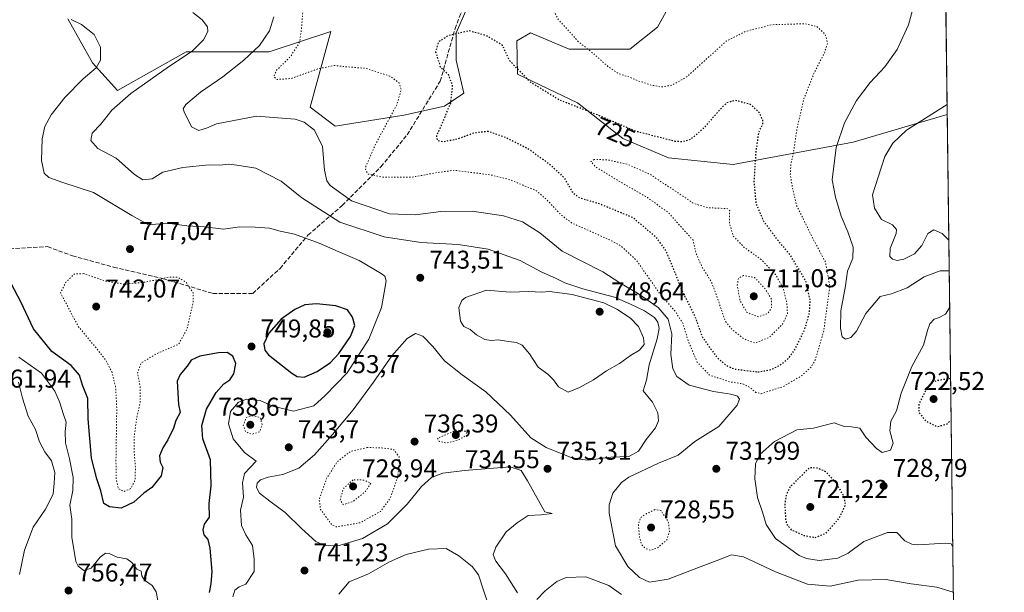
# Model space of a CAD drawing. Units: metres. Extents: x 583234 to 586661, y 4756691 to 4759053.
# Drawn here: x 586277 to 586661, y 4758310 to 4758533 of the extents above; entities that cross this region are included whole.
import ezdxf
from ezdxf.enums import TextEntityAlignment as Align

# ---------------------------------------------------------------- set-up
doc = ezdxf.new("R2010")
doc.units = ezdxf.units.M
doc.header["$MEASUREMENT"] = 0
doc.linetypes.add('DGN Style 3', pattern=[2.307223458686699, 1.648016756204785, -0.6592067024819142])
doc.linetypes.add('DGN Style 5', pattern=[1.1536117293433497, 0.4944050268614355, -0.6592067024819142])
for name, color, linetype, lineweight in [('Arbolado forestal CxS', 92, 'Continuous', 0), ('Comarca CxS', 21, 'Continuous', 0), ('Comunidad Autónoma CxS', 142, 'Continuous', 0), ('Curva de nivel maestra', 30, 'Continuous', 30), ('Curva de nivel maestra depresión', 30, 'DGN Style 5', 30), ('Curva de nivel normal', 30, 'Continuous', 0), ('Curva de nivel normal depresión', 30, 'DGN Style 5', 0), ('Entidad de ámbito territorial CxS', 92, 'Continuous', 0), ('Espacio natural protegido CxS', 121, 'Continuous', 0), ('Municipio CxS', 4, 'Continuous', 0), ('Pastizal CxS', 92, 'Continuous', 0), ('Provincia CxS', 1, 'Continuous', 0), ('Punto de cota en terreno', 7, 'Continuous', 0), ('Rótulo de curva de nivel directora', 7, 'Continuous', 0), ('Rótulo de punto de cota en terreno', 7, 'Continuous', 0), ('Senda', 7, 'DGN Style 3', 0)]:
    doc.layers.add(name, color=color, linetype=linetype, lineweight=lineweight)
doc.styles.add('Style-Arial', font='txt')

# ---------------------------------------------------------------- blocks, each defined once
blk = doc.blocks.new('*U7')
at = {"layer": 'Arbolado forestal CxS', "color": 92, "linetype": 'Continuous', "lineweight": 0}
for points in [[(586295.9726999998, 4758532.986099999, 744.9563000000054), (586305.6237000005, 4758515.828700001, 745.5149999999995), (586315.2748999996, 4758505.104699999, 741.9523999999948), (586342.0843000002, 4758520.1171, 740.7899000000034), (586374.2550999997, 4758520.1165, 734.2554999999993), (586375.4951, 4758520.5255, 733.9294999999984), (586398.4020999996, 4758528.080900001, 727.7060999999959), (586390.3403000003, 4758498.669299999, 733.7041000000027), (586399.9914999995, 4758491.162900001, 734.0204999999987), (586426.8004999999, 4758495.451900001, 729.4530999999988), (586442.6023000004, 4758499.0463, 726.5896000000066), (586450.0723000001, 4758504.024499999, 724.6524000000064), (586447.1759000003, 4758516.8983, 723.6445999999996), (586447.1760999998, 4758527.621900001, 725.4164000000019), (586454.6829000004, 4758544.779100001, 727.841499999995)], [(586530.8207, 4758539.4165, 735.1935999999987), (586525.4587000003, 4758529.765100001, 733.7608999999939), (586514.7348999997, 4758521.1865, 731.8965000000027), (586491.1431, 4758521.186899999, 729.2137999999978), (586476.1300999997, 4758527.6215, 728.0657000000066), (586470.7679000003, 4758524.4047, 726.771900000007), (586470.9851000002, 4758511.4921, 724.386799999993), (586494.3809000002, 4758500.307700001, 725.8540000000066), (586512.0604999998, 4758486.422700001, 724.3310000000056), (586529.7396999998, 4758478.847899999, 723.7415000000037), (586554.9974999996, 4758476.3233, 722.8782999999967), (586601.6725000005, 4758485.059699999, 736.0668000000006), (586638.2911, 4758495.814900001, 740.0476999999955), (586641.9895000001, 4758203.797700001, 744.5534999999945)]]:
    blk.add_polyline3d(points, dxfattribs=at)
blk = doc.blocks.new('5PATER')
at = {"layer": 'Punto de cota en terreno', "linetype": 'Continuous', "lineweight": 0}
h = blk.add_hatch(color=51, dxfattribs=at)
edge = h.paths.add_edge_path()
edge.add_ellipse((0, 0), major_axis=(-0.1095731443231308, -0.1110710700762829), ratio=0.9994222409660322, start_angle=0, end_angle=360)

msp = doc.modelspace()

# ---------------------------------------------------------------- linework, layer by layer
at = {"layer": 'Arbolado forestal CxS', "color": 92, "linetype": 'Continuous', "lineweight": 0, "extrusion": (-0.0001953707850932719, 0.01542560770284778, 0.9998809991480259), "elevation": 74028.03734496255, "flags": 128}
msp.add_lwpolyline([(586638.4244023238, 4757919.993054604), (586642.1237826595, 4757627.94120576)], dxfattribs=at)
at = {"layer": 'Arbolado forestal CxS', "color": 92, "linetype": 'Continuous', "lineweight": 0}
for points in [[(586295.9726999998, 4758532.986099999, 744.9563000000054), (586305.6237000005, 4758515.828700001, 745.5149999999995), (586315.2748999996, 4758505.104699999, 741.9523999999948), (586342.0843000002, 4758520.1171, 740.7899000000034), (586374.2550999997, 4758520.1165, 734.2554999999993), (586375.4951, 4758520.5255, 733.9294999999984), (586398.4020999996, 4758528.080900001, 727.7060999999959), (586390.3403000003, 4758498.669299999, 733.7041000000027), (586399.9914999995, 4758491.162900001, 734.0204999999987), (586426.8004999999, 4758495.451900001, 729.4530999999988), (586442.6023000004, 4758499.0463, 726.5896000000066), (586450.0723000001, 4758504.024499999, 724.6524000000064), (586447.1759000003, 4758516.8983, 723.6445999999996), (586447.1760999998, 4758527.621900001, 725.4164000000019), (586454.6829000004, 4758544.779100001, 727.841499999995)], [(586530.8207, 4758539.4165, 735.1935999999987), (586525.4587000003, 4758529.765100001, 733.7608999999939), (586514.7348999997, 4758521.1865, 731.8965000000027), (586491.1431, 4758521.186899999, 729.2137999999978), (586476.1300999997, 4758527.6215, 728.0657000000066), (586470.7679000003, 4758524.4047, 726.771900000007), (586470.9851000002, 4758511.4921, 724.386799999993), (586494.3809000002, 4758500.307700001, 725.8540000000066), (586512.0604999998, 4758486.422700001, 724.3310000000056), (586529.7396999998, 4758478.847899999, 723.7415000000037), (586554.9974999996, 4758476.3233, 722.8782999999967), (586601.6725000005, 4758485.059699999, 736.0668000000006), (586638.2911, 4758495.814900001, 740.0476999999955)]]:
    msp.add_polyline3d(points, dxfattribs=at)
at = {"layer": 'Comarca CxS', "color": 21, "linetype": 'Continuous', "lineweight": 0, "flags": 128}
msp.add_lwpolyline([(583808.7605912702, 4759018.429193564), (586631.2300006619, 4759053.32998237), (586656.942229854, 4757023.187140814)], dxfattribs=at)
at = {"layer": 'Comunidad Autónoma CxS', "color": 142, "linetype": 'Continuous', "lineweight": 0, "flags": 128}
msp.add_lwpolyline([(583785.5050747917, 4756704.337518214), (583261.9800006361, 4756697.859982393), (583233.8300006362, 4759011.319982369), (583808.7605912702, 4759018.429193564), (586631.2300006619, 4759053.32998237), (586656.942229854, 4757023.187140814), (586660.5300006607, 4756739.909982391)], close=True, dxfattribs=at)
at = {"layer": 'Curva de nivel maestra', "color": 30, "linetype": 'Continuous', "lineweight": 30, "elevation": 750, "flags": 128}
for points in [[(586351.1799999997, 4758309.690099999), (586351.7400000002, 4758313.100099999), (586352.1799999997, 4758317.8301), (586351.4199999999, 4758326.920100001), (586350.5800000001, 4758330.360099999), (586349.0599999996, 4758332.1801), (586348.6299999999, 4758334.100099999), (586349.2300000004, 4758336.2601), (586351.0700000003, 4758338.9801), (586350.9699999997, 4758344.3101), (586351.7599999999, 4758351.2301), (586351.54, 4758361.340100001), (586348.5599999996, 4758369.5701), (586348.1500000004, 4758374.7501), (586349.9699999997, 4758381.0601), (586353.7000000002, 4758387.550100001), (586356.7599999999, 4758390.860099999), (586358.9900000002, 4758392.450099999), (586360.5700000003, 4758394.8101), (586361.4100000003, 4758398.9001), (586360.25, 4758401.700099999), (586357.9400000004, 4758403.0601), (586354.5800000001, 4758403.040100001), (586347.3499999996, 4758401.640100001), (586344.04, 4758400.140100001), (586342.4199999999, 4758397.8201), (586339.6600000003, 4758394.600099999), (586338.5099999999, 4758391.9801), (586339.0999999996, 4758382.920100001), (586339.7599999999, 4758379.770099999), (586338.0599999996, 4758376.590100001), (586337.0700000003, 4758373.700099999), (586334.9600000001, 4758369.1801), (586332.9299999997, 4758366.040100001), (586331.6200000001, 4758362.920100001), (586331.8799999999, 4758360.380100001), (586332.9900000002, 4758358.3101), (586332.2599999999, 4758355.140100001), (586328.7000000002, 4758350.5601), (586325.5899999999, 4758348.3101), (586321.6100000005, 4758344.8301), (586316.7400000002, 4758342.540100001), (586312.2199999997, 4758343.0001), (586309.9400000004, 4758344.3101), (586308.7599999999, 4758349.2501), (586307.2000000002, 4758353.920100001), (586305.2100000001, 4758362.030099999), (586303.9100000003, 4758377.360099999), (586303.7100000001, 4758385.1601), (586301.6200000001, 4758390.4001), (586300.5599999996, 4758394.350099999), (586297.25, 4758398.040100001), (586289.7699999996, 4758403.550100001), (586282.6500000004, 4758412.350099999), (586277.7199999997, 4758422.840100001), (586274.0199999996, 4758429.720100001)], [(586387.9800000004, 4758393.4801), (586392.9699999997, 4758395.7401), (586398.1900000004, 4758399.200099999), (586401.5, 4758402.7601), (586405.9699999997, 4758409.4101), (586407.7300000004, 4758413.690099999), (586406.8300000001, 4758416.9101), (586404.8600000005, 4758419.700099999), (586400.3600000005, 4758421.2601), (586392.7999999998, 4758422.0801), (586388.1799999997, 4758421.6501), (586384.3700000001, 4758419.9101), (586378.9699999997, 4758416.040100001), (586374.2400000002, 4758410.6601), (586372.2800000003, 4758406.5001), (586372.6500000004, 4758404.0601), (586374.1500000004, 4758402.2601), (586383.1600000003, 4758395.020099999), (586385.2699999996, 4758393.7601), (586387.9800000004, 4758393.4801)]]:
    msp.add_lwpolyline(points, dxfattribs=at)
at = {"layer": 'Curva de nivel maestra depresión', "color": 30, "linetype": 'DGN Style 5', "lineweight": 30, "elevation": 725, "flags": 128}
for points in [[(586564.5899999999, 4758395.5601), (586569.75, 4758396.460100001), (586573.5599999996, 4758398.420100001), (586576.6600000003, 4758401.0001), (586579.2400000002, 4758404.6601), (586582.7199999997, 4758411.860099999), (586584.5999999996, 4758417.9901), (586584.9900000002, 4758423.190099999), (586583.2000000002, 4758431.030099999), (586577.2599999999, 4758440.9801), (586572.2400000002, 4758446.9801), (586566.9800000004, 4758454.100099999), (586563.9600000001, 4758461.1501), (586563.1799999997, 4758469.450099999), (586563.9000000004, 4758481.280099999), (586565.04, 4758489.1501), (586566.5300000003, 4758491.920100001), (586566.5899999999, 4758493.440099999), (586565.0499999998, 4758496.610099999), (586561.6900000004, 4758499.720100001), (586555.6299999999, 4758501.2501), (586552.5300000003, 4758500.270099999), (586550.6799999997, 4758498.5601), (586542.9199999999, 4758489.9101), (586538.4000000004, 4758486.030099999), (586535.3399999999, 4758485.130100001), (586532.4600000001, 4758485.270099999), (586516.9900000002, 4758489.2401), (586500.3700000001, 4758496.3201), (586487.4000000004, 4758501.360099999), (586476.2699999996, 4758508.190099999), (586467.8600000005, 4758516.8101), (586465.2300000004, 4758522.6801), (586458.7199999997, 4758526.530099999), (586452.1900000004, 4758528.3201), (586444.04, 4758526.440099999), (586440.2199999997, 4758523.9801), (586439.1399999997, 4758520.110099999), (586440.9299999997, 4758514.380100001), (586443.9600000001, 4758511.5001), (586445.6500000004, 4758507.120100001), (586444.9000000004, 4758500.210100001), (586441.7000000002, 4758492.390100001), (586439.4400000004, 4758487.440099999), (586439.7699999996, 4758485.720100001), (586442.2199999997, 4758485.220100001), (586447.5999999996, 4758486.300100001), (586454.0499999998, 4758488.630100001), (586459.4800000004, 4758489.270099999), (586466.3799999999, 4758486.920100001), (586475.0999999996, 4758482.550100001), (586483.5999999996, 4758476.350099999), (586488.9199999999, 4758471.4001), (586492.3600000005, 4758465.620100001), (586494.9699999997, 4758463.4001), (586502.4000000004, 4758461.280099999), (586515.7300000004, 4758455.790100001), (586524.7800000003, 4758448.2301), (586528.6299999999, 4758442.8201), (586532.0499999998, 4758434.800100001), (586535.1100000005, 4758426.970100001), (586540.0599999996, 4758417.1801), (586542.9900000002, 4758409.110099999), (586548.6699999999, 4758401.120100001), (586552.9900000002, 4758397.710100001), (586555.5599999996, 4758396.6801), (586564.5899999999, 4758395.5601)], [(586639.5936000004, 4758392.968800001), (586634.8300000001, 4758392.2501), (586632.7400000002, 4758391.5801), (586630.6399999997, 4758389.6801), (586627.3200000003, 4758383.1801), (586627.2300000004, 4758379.9001), (586629.8799999999, 4758376.540100001), (586634.3399999999, 4758374.300100001), (586638.0800000001, 4758375.220100001), (586639.7987000003, 4758376.7761)], [(586586.8600000005, 4758331.110099999), (586591.1900000004, 4758332.8201), (586596.2400000002, 4758338.6601), (586598.7100000001, 4758343.710100001), (586598.2400000002, 4758346.950099999), (586594.8600000005, 4758352.600099999), (586591, 4758356.700099999), (586587.8700000001, 4758358.050100001), (586584.7199999997, 4758358.3101), (586577.1100000005, 4758350.770099999), (586575.6200000001, 4758347.600099999), (586575.04, 4758344.1601), (586575.3899999997, 4758337.960100001), (586575.8600000005, 4758336.110099999), (586577.5599999996, 4758334.1501), (586582.5199999996, 4758331.940099999), (586586.8600000005, 4758331.110099999)]]:
    msp.add_lwpolyline(points, dxfattribs=at)
at = {"layer": 'Curva de nivel normal', "color": 30, "linetype": 'Continuous', "lineweight": 0, "flags": 128}
for points, elevation in [([(586626.0199999996, 4758540.74), (586623.1699999999, 4758530.689999999), (586618.8499999996, 4758521.060000001), (586614.0800000001, 4758514.33), (586608.29, 4758508.199999999), (586602.9299999997, 4758501.189999999), (586598.2800000003, 4758492.52), (586595.04, 4758482.970000001), (586593.5700000003, 4758470.380000001), (586594.75, 4758463.560000001), (586596.9800000004, 4758456.210000001), (586599.6799999997, 4758450.08), (586601.7000000002, 4758444.15), (586601.5, 4758439.880000001), (586599.5499999998, 4758434.77), (586598.6699999999, 4758429.01), (586596.9199999999, 4758419.279999999), (586596.75, 4758412.600000001), (586597.4000000004, 4758409.180000001), (586598.7199999997, 4758408.25), (586600.7800000003, 4758408.91), (586602.9299999997, 4758411.390000001), (586606.5599999996, 4758418.32), (586612.2400000002, 4758424.880000001), (586616.6299999999, 4758426.01), (586622.7199999997, 4758428.230000001), (586629.3600000005, 4758432.550000001), (586635.5099999999, 4758434.970000001), (586639.0624000002, 4758434.9146)], 735), ([(586360.1900000004, 4758307.99), (586361.0099999999, 4758310.640000001), (586362.7199999997, 4758311.859999999), (586365.2699999996, 4758312.99), (586368.5499999998, 4758317.9), (586368.5599999996, 4758322.640000001), (586367.9000000004, 4758327.980000001), (586365.2699999996, 4758332.100000001), (586363.6299999999, 4758335.74), (586363.2400000002, 4758341.699999999), (586364.3200000003, 4758346.76), (586363.9600000001, 4758352.4), (586364.79, 4758355.99), (586366.9199999999, 4758358.359999999), (586369.2999999998, 4758360.83), (586364.7000000002, 4758364.15), (586360.3799999999, 4758369.5), (586358.54, 4758375.34), (586359.2699999996, 4758380.189999999), (586362.3600000005, 4758383.779999999), (586365.5800000001, 4758384.960000001), (586370.8799999999, 4758384.470000001), (586375.7699999996, 4758382.199999999), (586383.7999999998, 4758380.279999999), (586391.6799999997, 4758382.41), (586396.1900000004, 4758386.350000001), (586404.6900000004, 4758395.180000001), (586413.2000000002, 4758408.32), (586418.0499999998, 4758420.640000001), (586419.0499999998, 4758426.539999999), (586419.9100000003, 4758431.039999999), (586419.3399999999, 4758432.859999999), (586417.9600000001, 4758433.930000001), (586409.3399999999, 4758438.880000001), (586401.2300000004, 4758442.4), (586393.8700000001, 4758445.74), (586384.1500000004, 4758449.24), (586378.6799999997, 4758450.34), (586374.4800000004, 4758451.550000001), (586368.8799999999, 4758451.850000001), (586362.9500000002, 4758451.99), (586356.5499999998, 4758451.140000001), (586349.1399999997, 4758452.07), (586342.2800000003, 4758452.430000001), (586334.6399999997, 4758453.430000001), (586327.3799999999, 4758452.83), (586320.8799999999, 4758456.439999999), (586305.9600000001, 4758465.34), (586294.0499999998, 4758469.24), (586288.6299999999, 4758471.24), (586286.8099999996, 4758472.930000001), (586285.6799999997, 4758477.800000001), (586286.0199999996, 4758486.24), (586287.0499999998, 4758491.039999999), (586289.4400000004, 4758495.619999999), (586294.7699999996, 4758502.439999999), (586301.9699999997, 4758509.640000001), (586306.9800000004, 4758513.980000001), (586308.6299999999, 4758516.980000001), (586308.6799999997, 4758522.029999999), (586306.1799999997, 4758526.939999999), (586301.3200000003, 4758530.74), (586297.3200000003, 4758532.77)], 744.9999999999999), ([(586344.5800000001, 4758535.460000001), (586348.2000000002, 4758532.66), (586350.3899999997, 4758529.84), (586350.4199999999, 4758528.09), (586348.7199999997, 4758524.810000001), (586344.4100000003, 4758520.380000001), (586335.5, 4758514.640000001), (586320.4600000001, 4758503.880000001), (586313.0700000003, 4758497.470000001), (586308.8499999996, 4758492.029999999), (586305.4199999999, 4758488.449999999), (586304.8700000001, 4758485.710000001), (586307.6100000005, 4758482.5), (586314.8099999996, 4758478.800000001), (586321.8600000005, 4758472.350000001), (586325.1699999999, 4758470.359999999), (586328.75, 4758470.699999999), (586332.9100000003, 4758473.32), (586340.6900000004, 4758475.180000001), (586351.0099999999, 4758476.210000001), (586355.1900000004, 4758476.060000001), (586358.5300000003, 4758476.41), (586361.79, 4758476.02), (586369.1299999999, 4758474.84), (586379.0300000003, 4758469.76), (586387.0499999998, 4758463.279999999), (586401.8300000001, 4758453.890000001), (586419.1600000003, 4758448.189999999), (586433.4100000003, 4758445.99), (586447.8600000005, 4758445.100000001), (586459.5999999996, 4758443.33), (586472, 4758438.890000001), (586480, 4758434.619999999), (586486.04, 4758431.92), (586489.5, 4758430.199999999), (586496.4699999997, 4758427.939999999), (586508.79, 4758424.619999999), (586514.9500000002, 4758421.939999999), (586520.4699999997, 4758419.359999999), (586524.3300000001, 4758416.75), (586525.6600000003, 4758414.890000001), (586526.1799999997, 4758412.449999999), (586525.3399999999, 4758408.4), (586522.2699999996, 4758398.359999999), (586521.1900000004, 4758392.4), (586519.9600000001, 4758388.210000001), (586523.5800000001, 4758383.77), (586525.6699999999, 4758379.59), (586525.9199999999, 4758376.49), (586524.7300000004, 4758373.800000001), (586521.1699999999, 4758369.279999999), (586518.0899999999, 4758364.76), (586514.4199999999, 4758362.609999999), (586507.3600000005, 4758362.32), (586498.5099999999, 4758361.15), (586492.8600000005, 4758361.84), (586482.2300000004, 4758366.08), (586476.1799999997, 4758369.890000001), (586468.2999999998, 4758378.689999999), (586458.6900000004, 4758387.76), (586449.4900000002, 4758394.430000001), (586442.6200000001, 4758399.939999999), (586438.0199999996, 4758405.42), (586434.2300000004, 4758409.5), (586431.3300000001, 4758410.460000001), (586428.0599999996, 4758408.619999999), (586422.0899999999, 4758401.789999999), (586415, 4758391.52), (586407.0599999996, 4758380.76), (586399.04, 4758371.16), (586392.0199999996, 4758363.34), (586385.8300000001, 4758358.029999999), (586379.6799999997, 4758355.57), (586373.9500000002, 4758354.560000001), (586370.9199999999, 4758353.58), (586369.6200000001, 4758352.279999999), (586369.3799999999, 4758350.59), (586370.6399999997, 4758348.34), (586374.6299999999, 4758345.220000001), (586380.5300000003, 4758340.890000001), (586386.9299999997, 4758334.66), (586392.5, 4758329.51), (586396.3300000001, 4758327.800000001), (586401.5899999999, 4758328.01), (586410.6799999997, 4758330.779999999), (586420.3700000001, 4758336.42), (586428.0300000003, 4758344.07), (586433.7100000001, 4758350.99), (586437.5999999996, 4758354.49), (586441.9299999997, 4758356.140000001), (586450.3300000001, 4758357.16), (586468.2100000001, 4758358.66), (586472.4000000004, 4758357.16), (586474.9699999997, 4758353.180000001), (586481.6799999997, 4758341.130000001), (586484.5099999999, 4758340.5), (586480.1699999999, 4758339.960000001), (586475.1200000001, 4758339.630000001), (586470.8399999999, 4758336.810000001), (586466.6200000001, 4758333.350000001), (586462.54, 4758327.310000001), (586461.5099999999, 4758324.310000001), (586462.5999999996, 4758321.890000001), (586466.3499999996, 4758316.949999999), (586471.0800000001, 4758309.529999999)], 740), ([(586376.1299999999, 4758533.82), (586374.4600000001, 4758528.33), (586370.5300000003, 4758522.67), (586364.4800000004, 4758516.880000001), (586356.3499999996, 4758510.439999999), (586347.5800000001, 4758504.41), (586341.8399999999, 4758499.67), (586340.8899999997, 4758497.970000001), (586341.2199999997, 4758496.77), (586344.0599999996, 4758491.01), (586346.9299999997, 4758489.560000001), (586349.9000000004, 4758490.480000001), (586353.8700000001, 4758492.16), (586369.3600000005, 4758495.16), (586384.4299999997, 4758493.939999999), (586387.9299999997, 4758492.75), (586391.9500000002, 4758489.630000001), (586395.1200000001, 4758483.33), (586395.8300000001, 4758474.140000001), (586396.8499999996, 4758469.930000001), (586398.0599999996, 4758468.17), (586406.4600000001, 4758462.180000001), (586421.2000000002, 4758457.060000001), (586431.2800000003, 4758456.66), (586441.1600000003, 4758457.949999999), (586453.3700000001, 4758458.15), (586465.5199999996, 4758456.300000001), (586472.9199999999, 4758454.029999999), (586479.7400000002, 4758449.720000001), (586488.3600000005, 4758442.619999999), (586504.2800000003, 4758434.529999999), (586510.8799999999, 4758430.220000001), (586518.0899999999, 4758425.930000001), (586525.7999999998, 4758420.600000001), (586529.6399999997, 4758416.08), (586531.0800000001, 4758410.359999999), (586530.7100000001, 4758402.380000001), (586531.5, 4758396.82), (586533.0300000003, 4758393.74), (586537.8499999996, 4758390.460000001), (586547.3099999996, 4758387.9), (586554.0499999998, 4758386.9), (586556.6200000001, 4758386.16), (586557.4100000003, 4758384.890000001), (586556.54, 4758382.560000001), (586549.4000000004, 4758374.34), (586540.0099999999, 4758368.5), (586533.54, 4758363.100000001), (586525.9600000001, 4758359.99), (586514.3700000001, 4758354.630000001), (586511.54, 4758352.550000001), (586508.1399999997, 4758348.369999999), (586506.7400000002, 4758343.82), (586506.7300000004, 4758340.640000001), (586509.1900000004, 4758327.84), (586513.9600000001, 4758319.880000001), (586518.5599999996, 4758315.52), (586522.4600000001, 4758313.710000001), (586529.7199999997, 4758314.84), (586541.4600000001, 4758319.439999999), (586549.4000000004, 4758322.350000001), (586554.3399999999, 4758324.369999999), (586559.0199999996, 4758323.630000001), (586571.4900000002, 4758317.710000001), (586583.8700000001, 4758312.960000001), (586592.7300000004, 4758312.17), (586603.5999999996, 4758314.51), (586614.4000000004, 4758314.699999999), (586624.3300000001, 4758313.07), (586634.2100000001, 4758311.74), (586640.6458999999, 4758309.888699999)], 735), ([(586638.2417000001, 4758499.710700001), (586622.4400000004, 4758489.680000001), (586617.0700000003, 4758484.630000001), (586614.04, 4758479.4), (586611.3700000001, 4758471.32), (586609.2800000003, 4758464.550000001), (586610.0099999999, 4758459.27), (586612.7199999997, 4758454.91), (586616.9699999997, 4758452.76), (586618.5, 4758450.949999999), (586618.4400000004, 4758449.49), (586616.0599999996, 4758443.58), (586615.9199999999, 4758440.539999999), (586617.0199999996, 4758439.390000001), (586618.8600000005, 4758438.9), (586621.3799999999, 4758439.4), (586625.54, 4758441.52), (586628.4000000004, 4758444.83), (586630.75, 4758449.42), (586633.1399999997, 4758450.84), (586636.3300000001, 4758449.380000001), (586638.9112, 4758446.850000001)], 740), ([(586458.9199999999, 4758427.32), (586450.75, 4758424.470000001), (586449.2999999998, 4758423.300000001), (586448.2100000001, 4758420.58), (586448.7800000003, 4758415.289999999), (586450.1699999999, 4758413.300000001), (586452.6500000004, 4758412.050000001), (586455.1200000001, 4758410.029999999), (586458.29, 4758408.24), (586460.8200000003, 4758407.850000001), (586463.4400000004, 4758408.109999999), (586467.4800000004, 4758407.4), (586470.6299999999, 4758407.01), (586472.8099999996, 4758405.930000001), (586475.7400000002, 4758402.630000001), (586479.0800000001, 4758397.4), (586482.8499999996, 4758394.680000001), (586485.0700000003, 4758392.52), (586486.9400000004, 4758389.779999999), (586490.7800000003, 4758387.680000001), (586495.1900000004, 4758389.560000001), (586500.6299999999, 4758392.460000001), (586505.6100000005, 4758396.01), (586510.6799999997, 4758398.859999999), (586515.0700000003, 4758401.960000001), (586518.5300000003, 4758404.029999999), (586520.2800000003, 4758406.24), (586520.1100000005, 4758408.869999999), (586518.1699999999, 4758413.210000001), (586514.9800000004, 4758416.529999999), (586509.6299999999, 4758419.939999999), (586504.6699999999, 4758422.390000001), (586492.25, 4758425.699999999), (586483.5199999996, 4758426.82), (586480.3300000001, 4758426.550000001), (586475.4100000003, 4758426.859999999), (586468.1900000004, 4758426.65), (586458.9199999999, 4758427.32)], 745), ([(586639.2449000003, 4758420.503699999), (586637.6200000001, 4758418.060000001), (586635.1200000001, 4758416.730000001), (586633.2300000004, 4758416.100000001), (586631.5899999999, 4758414.310000001), (586630.5800000001, 4758411.640000001), (586629.0899999999, 4758405.980000001), (586624.5199999996, 4758397.640000001), (586620.3499999996, 4758387.24), (586618.5, 4758380.359999999), (586616.2999999998, 4758376.380000001), (586616.0300000003, 4758372.66), (586617.2199999997, 4758367.77), (586616.2599999999, 4758365.09), (586613.0199999996, 4758364.24), (586610.7999999998, 4758365.779999999), (586606.5599999996, 4758370.109999999), (586604.3300000001, 4758373.640000001), (586601.0800000001, 4758374.199999999), (586598.2000000002, 4758374.32), (586594.3200000003, 4758375.77), (586586.2199999997, 4758373.680000001), (586579.8099999996, 4758373.08), (586571.0999999996, 4758368.449999999), (586565.54, 4758363.5), (586563.7300000004, 4758359.779999999), (586563.3799999999, 4758353.980000001), (586564.5099999999, 4758346.640000001), (586566.5099999999, 4758340.640000001), (586567.8099999996, 4758336.15), (586571.4400000004, 4758330.77), (586580.7000000002, 4758324.16), (586583.5099999999, 4758322.890000001), (586588.5, 4758322.09), (586595.7800000003, 4758323.08), (586599.6900000004, 4758325.039999999), (586605.9000000004, 4758329.560000001), (586615.0999999996, 4758333.08), (586618.6699999999, 4758333.02), (586621.8499999996, 4758329.859999999), (586624.5, 4758328.449999999), (586626.9000000004, 4758328.26), (586637.7300000004, 4758328.880000001), (586639.8600000005, 4758328.699999999), (586640.4200999998, 4758327.7171)], 730), ([(586276.8600000005, 4758401.33), (586285.6900000004, 4758395.029999999), (586288.8799999999, 4758390.890000001), (586290.9199999999, 4758388.09), (586292.7100000001, 4758383.939999999), (586294.2300000004, 4758378.960000001), (586295.3099999996, 4758375.980000001), (586294.8899999997, 4758372.310000001), (586295, 4758367.960000001), (586296.6299999999, 4758361.789999999), (586297.9900000002, 4758354.439999999), (586297.9699999997, 4758349.42), (586296.8099999996, 4758343.74), (586297.5300000003, 4758338.189999999), (586297.4800000004, 4758331.279999999), (586299.04, 4758321.789999999), (586300.0300000003, 4758319.890000001), (586302.2000000002, 4758318.32), (586305.1100000005, 4758319.210000001), (586308.5, 4758323.439999999), (586310.6699999999, 4758325), (586312.1100000005, 4758324.83), (586315.1200000001, 4758323.4), (586318.9600000001, 4758322.789999999), (586320.9400000004, 4758321.4), (586322.7699999996, 4758318.800000001), (586324.5099999999, 4758317.960000001), (586324.7199999997, 4758316.17), (586325.7800000003, 4758314.480000001), (586328.8499999996, 4758312.359999999), (586330.2999999998, 4758309.980000001), (586331.1900000004, 4758305.930000001)], 755), ([(586277.1200000001, 4758316.640000001), (586279.1399999997, 4758326.17), (586282.4600000001, 4758335.09), (586287.25, 4758342.180000001), (586290.2699999996, 4758348), (586290.6299999999, 4758352.32), (586290.8899999997, 4758356.470000001), (586289.5800000001, 4758360.960000001), (586287.0099999999, 4758364.460000001), (586284.9400000004, 4758368.4), (586283.3499999996, 4758373.140000001), (586280.5800000001, 4758378.369999999), (586278.2800000003, 4758385.4), (586276.7000000002, 4758391.529999999)], 760), ([(586460.1799999997, 4758303.51), (586455.7800000003, 4758316.57), (586453.3600000005, 4758319.880000001), (586448.2100000001, 4758323.99), (586443.2800000003, 4758326.82), (586436.3700000001, 4758326.550000001), (586427.7100000001, 4758324.460000001), (586421.25, 4758321.619999999), (586413.04, 4758316.9), (586405.5199999996, 4758313.82), (586401.4699999997, 4758309.01)], 744.9999999999999), ([(586478.5999999996, 4758306.960000001), (586481.7699999996, 4758310.350000001), (586486.2800000003, 4758313.970000001), (586489.9400000004, 4758315.49), (586497.6500000004, 4758315.810000001), (586506.5800000001, 4758312.449999999), (586511.5700000003, 4758308.880000001)], 740)]:
    msp.add_lwpolyline(points, dxfattribs=dict(at, elevation=elevation))
at = {"layer": 'Curva de nivel normal depresión', "color": 30, "linetype": 'DGN Style 5', "lineweight": 0, "flags": 128}
for points, elevation in [([(586421.3600000005, 4758620.310000001), (586407.8399999999, 4758616.57), (586399, 4758612.08), (586392.3099999996, 4758606.220000001), (586387.0599999996, 4758600.17), (586382.7300000004, 4758596.730000001), (586378.3499999996, 4758595.949999999), (586374.4000000004, 4758597.140000001), (586369.5300000003, 4758597.92), (586366.8899999997, 4758596.779999999), (586364.9600000001, 4758593.76), (586362.9100000003, 4758588.980000001), (586361.1900000004, 4758586.26), (586358.7400000002, 4758584.109999999), (586355.1299999999, 4758582.359999999), (586349.3899999997, 4758581.279999999), (586342.9600000001, 4758582.210000001), (586337.2199999997, 4758585.01), (586333.2699999996, 4758586.92), (586330.4199999999, 4758589.609999999), (586328.0099999999, 4758590.16), (586326.4900000002, 4758589.58), (586321.3600000005, 4758585.16), (586318.1600000003, 4758582.32), (586317.2100000001, 4758579.92), (586318.4699999997, 4758576.600000001), (586322.1200000001, 4758573.32), (586331.3499999996, 4758567.850000001), (586342.6600000003, 4758564.76), (586358.2100000001, 4758562.92), (586365.1100000005, 4758560.699999999), (586369.8499999996, 4758559.300000001), (586375.1200000001, 4758556.57), (586383.2199999997, 4758550.640000001), (586386.79, 4758545.800000001), (586387.6699999999, 4758538.800000001), (586386.9400000004, 4758529.52), (586386.2400000002, 4758523.980000001), (586382.6500000004, 4758518.310000001), (586377.2400000002, 4758512.980000001), (586376.1399999997, 4758510.480000001), (586377.4500000002, 4758509.390000001), (586382.8099999996, 4758509.77), (586393.4000000004, 4758513.550000001), (586399.6799999997, 4758514.810000001), (586404.8499999996, 4758514.300000001), (586411.9400000004, 4758513.730000001), (586421.25, 4758510.730000001), (586424.8200000003, 4758508.27), (586425.7599999999, 4758505.369999999), (586423.9900000002, 4758499.480000001), (586415.8600000005, 4758484.390000001), (586412.0199999996, 4758475.640000001), (586411.8799999999, 4758474.230000001), (586412.8799999999, 4758472.560000001), (586418.4299999997, 4758471.430000001), (586430.04, 4758471.369999999), (586439.6100000005, 4758473.15), (586446.4400000004, 4758474.060000001), (586451.9000000004, 4758473.359999999), (586460.6299999999, 4758472.25), (586468.2199999997, 4758470.33), (586473.1900000004, 4758468.220000001), (586478.2100000001, 4758466.199999999), (586482.2800000003, 4758462.699999999), (586488.0499999998, 4758456.65), (586492.25, 4758453.480000001), (586507.2400000002, 4758446.800000001), (586511.1399999997, 4758444.720000001), (586517.3799999999, 4758438.939999999), (586526.3499999996, 4758426.130000001), (586532.5199999996, 4758418.970000001), (586535.4000000004, 4758414.5), (586537.4100000003, 4758407.800000001), (586540.9800000004, 4758399.42), (586545.6200000001, 4758394.4), (586553.3200000003, 4758391.77), (586558.79, 4758390.91), (586561.2999999998, 4758389.640000001), (586563.8399999999, 4758387.58), (586565.8600000005, 4758387.08), (586574.4199999999, 4758389.850000001), (586581.7999999998, 4758394.220000001), (586585.3399999999, 4758397.460000001), (586586.8200000003, 4758399.949999999), (586590.1799999997, 4758411.220000001), (586591.4500000002, 4758420.34), (586592.6100000005, 4758428.880000001), (586590.9400000004, 4758438.210000001), (586585.6100000005, 4758448.26), (586579.6399999997, 4758460.430000001), (586578.0599999996, 4758467.5), (586577.2100000001, 4758472.210000001), (586577.4400000004, 4758476.310000001), (586578.4600000001, 4758480.980000001), (586579.6699999999, 4758489.310000001), (586582.4199999999, 4758501.640000001), (586586.5199999996, 4758512.029999999), (586590.5099999999, 4758519.699999999), (586591.7000000002, 4758523.480000001), (586590.8200000003, 4758526.939999999), (586587.5, 4758530.09), (586582.7199999997, 4758531.100000001), (586570.0199999996, 4758530.710000001), (586559.6500000004, 4758528.09), (586552.3099999996, 4758524.310000001), (586536.8600000005, 4758510.4), (586531.1900000004, 4758507.16), (586526.9800000004, 4758506.5), (586522.9900000002, 4758507.24), (586517.6399999997, 4758509), (586514.3899999997, 4758510.380000001), (586510.25, 4758511.720000001), (586506.1799999997, 4758514.51), (586500.9199999999, 4758519.210000001), (586494.9299999997, 4758523.92), (586487.04, 4758532.58), (586482.7100000001, 4758540.619999999), (586481.2199999997, 4758545.600000001), (586478.8200000003, 4758561.75), (586477.8799999999, 4758565.08), (586475.5099999999, 4758568.230000001), (586471.7699999996, 4758569.01), (586466.9100000003, 4758567.199999999), (586453.6600000003, 4758557.92), (586445.2400000002, 4758557.230000001), (586436.6799999997, 4758559.140000001), (586431.3700000001, 4758561.82), (586425.5700000003, 4758566.619999999), (586421.1600000003, 4758572.350000001), (586418.75, 4758579.57), (586418.6399999997, 4758586.560000001), (586421.4000000004, 4758595.810000001), (586426.6200000001, 4758608.789999999), (586427.2699999996, 4758613.890000001), (586424.7699999996, 4758617.600000001), (586421.3600000005, 4758620.310000001)], 730), ([(586500.9000000004, 4758478.27), (586499.5499999998, 4758477.41), (586501.3200000003, 4758475.5), (586509.3899999997, 4758470.51), (586521.6600000003, 4758463.4), (586529.79, 4758457.529999999), (586539.3600000005, 4758446.810000001), (586540.5700000003, 4758441.600000001), (586542.9800000004, 4758436.140000001), (586546.4400000004, 4758430.84), (586548.3099999996, 4758425.76), (586551.9199999999, 4758415.369999999), (586554.2100000001, 4758412.4), (586559.0300000003, 4758408.470000001), (586563.4400000004, 4758406.800000001), (586569.0300000003, 4758409.01), (586574.1699999999, 4758414.100000001), (586576.1200000001, 4758418.100000001), (586575.8499999996, 4758422.58), (586574.4800000004, 4758428.140000001), (586571.4000000004, 4758433.529999999), (586565.8799999999, 4758439.33), (586559.29, 4758444.029999999), (586555.04, 4758448.449999999), (586553.5, 4758453.470000001), (586553.6299999999, 4758458.310000001), (586552.8600000005, 4758459.109999999), (586545.1100000005, 4758459.5), (586539.6200000001, 4758461.130000001), (586522.7199999997, 4758472.449999999), (586514, 4758476.32), (586506.04, 4758478.130000001), (586500.9000000004, 4758478.27)], 720), ([(586302.1799999997, 4758433.82), (586298.4600000001, 4758433.67), (586295.1500000004, 4758430.430000001), (586293.1299999999, 4758426.310000001), (586299.8899999997, 4758413.470000001), (586307.6799999997, 4758404.029999999), (586310.8799999999, 4758399.880000001), (586313.0800000001, 4758395.600000001), (586314.5499999998, 4758389.810000001), (586315.0199999996, 4758381.32), (586314.7100000001, 4758361.890000001), (586314.7400000002, 4758354.4), (586315.5499999998, 4758350.26), (586317.7199999997, 4758348.980000001), (586320.4500000002, 4758350.119999999), (586322.1100000005, 4758353.350000001), (586322.2800000003, 4758358.109999999), (586321.8399999999, 4758363.84), (586321.79, 4758370.33), (586322.7199999997, 4758377.199999999), (586324.1200000001, 4758383.76), (586324.1900000004, 4758389.789999999), (586323.04, 4758395.100000001), (586324.5599999996, 4758399.07), (586330.7699999996, 4758402.789999999), (586339.0599999996, 4758406.310000001), (586342.3600000005, 4758412.199999999), (586344.7599999999, 4758422.619999999), (586344.7800000003, 4758426.390000001), (586343.3200000003, 4758428.310000001), (586342.1399999997, 4758430.32), (586338.8600000005, 4758432.4), (586335.0700000003, 4758432.430000001), (586326.4199999999, 4758430.550000001), (586317.9800000004, 4758429.699999999), (586310.3899999997, 4758431), (586302.1799999997, 4758433.82)], 745), ([(586559.0300000003, 4758433.050000001), (586557.0899999999, 4758432.109999999), (586556.54, 4758429.4), (586557.6500000004, 4758423.359999999), (586560.3399999999, 4758418.74), (586564.7400000002, 4758416.960000001), (586568.4100000003, 4758418.25), (586569.8899999997, 4758420.51), (586569.9299999997, 4758423.730000001), (586567.6500000004, 4758427.689999999), (586563.3099999996, 4758432.310000001), (586559.0300000003, 4758433.050000001)], 715), ([(586368.0700000003, 4758378.470000001), (586365.3499999996, 4758377.789999999), (586364.2800000003, 4758374.640000001), (586365.1200000001, 4758372.380000001), (586367.5800000001, 4758371.279999999), (586370.6100000005, 4758372.27), (586371.5599999996, 4758375.01), (586370.8600000005, 4758377.880000001), (586368.0700000003, 4758378.470000001)], 740), ([(586447.3300000001, 4758372.92), (586439.8700000001, 4758369.720000001), (586440.5099999999, 4758368.529999999), (586443.54, 4758367.91), (586447.9500000002, 4758369.07), (586451.75, 4758371.199999999), (586450.7000000002, 4758372.460000001), (586447.3300000001, 4758372.92)], 735), ([(586412.5499999998, 4758366.140000001), (586406, 4758364.640000001), (586400.9000000004, 4758360.699999999), (586396.5899999999, 4758353.850000001), (586393.8300000001, 4758345.869999999), (586394.3399999999, 4758342.029999999), (586398.8499999996, 4758335.890000001), (586400.4800000004, 4758335.25), (586409.8099999996, 4758336.880000001), (586417.7300000004, 4758341.26), (586421.4000000004, 4758346.25), (586424.3799999999, 4758354.65), (586425.1200000001, 4758360.310000001), (586424.9100000003, 4758362.550000001), (586422.7699999996, 4758365.390000001), (586418.1600000003, 4758365.980000001), (586412.5499999998, 4758366.140000001)], 735), ([(586407.0199999996, 4758353.550000001), (586403.1900000004, 4758350.100000001), (586401.9900000002, 4758345.66), (586403.1900000004, 4758343.880000001), (586407.0499999998, 4758345.17), (586411.7300000004, 4758348.930000001), (586413.9400000004, 4758352.310000001), (586411.1600000003, 4758353.480000001), (586407.0199999996, 4758353.550000001)], 730), ([(586524.5, 4758341.939999999), (586521.1900000004, 4758340.42), (586519, 4758338.890000001), (586518.0599999996, 4758336.279999999), (586518.5599999996, 4758330.949999999), (586519.3899999997, 4758328.310000001), (586520.9199999999, 4758326.74), (586522.8600000005, 4758326.100000001), (586525.3600000005, 4758326.960000001), (586529.1799999997, 4758330.16), (586530.1799999997, 4758333.449999999), (586529.7300000004, 4758337.180000001), (586526.8700000001, 4758341.65), (586524.5, 4758341.939999999)], 730)]:
    msp.add_lwpolyline(points, dxfattribs=dict(at, elevation=elevation))
at = {"layer": 'Entidad de ámbito territorial CxS', "color": 92, "linetype": 'Continuous', "lineweight": 0, "flags": 128}
msp.add_lwpolyline([(583808.7605912702, 4759018.429193564), (586631.2300006619, 4759053.32998237), (586656.942229854, 4757023.187140814)], dxfattribs=at)
at = {"layer": 'Espacio natural protegido CxS', "color": 121, "linetype": 'Continuous', "lineweight": 0, "flags": 128}
msp.add_lwpolyline([(583785.5050747917, 4756704.337518214), (583261.9800006361, 4756697.859982393), (583233.8300006362, 4759011.319982369), (583808.7605912702, 4759018.429193564), (586631.2300006619, 4759053.32998237), (586656.942229854, 4757023.187140814), (586660.5300006607, 4756739.909982391)], close=True, dxfattribs=at)
at = {"layer": 'Municipio CxS', "color": 4, "linetype": 'Continuous', "lineweight": 0, "flags": 128}
msp.add_lwpolyline([(583808.7605912702, 4759018.429193564), (586631.2300006619, 4759053.32998237), (586656.942229854, 4757023.187140814)], dxfattribs=at)
at = {"layer": 'Pastizal CxS', "color": 92, "linetype": 'Continuous', "lineweight": 0, "extrusion": (-0.001527555479402443, 0.1206142098747575, 0.9926982819318997), "elevation": 573780.7344389355, "flags": 128}
msp.add_lwpolyline([(-646851.8392534081, -4715970.558240063), (-646851.8392534083, -4715907.74066333)], dxfattribs=at)
at = {"layer": 'Pastizal CxS', "color": 92, "linetype": 'Continuous', "lineweight": 0}
for points in [[(586637.4293999998, 4758563.847899999, 730.7045999999973), (586638.2911, 4758495.814900001, 740.0476999999955), (586601.6725000005, 4758485.059699999, 736.0668000000006), (586554.9974999996, 4758476.3233, 722.8782999999967), (586529.7396999998, 4758478.847899999, 723.7415000000037), (586512.0604999998, 4758486.422700001, 724.3310000000056), (586494.3809000002, 4758500.307700001, 725.8540000000066), (586470.9851000002, 4758511.4921, 724.386799999993), (586470.7679000003, 4758524.4047, 726.771900000007), (586476.1300999997, 4758527.6215, 728.0657000000066), (586491.1431, 4758521.186899999, 729.2137999999978), (586514.7348999997, 4758521.1865, 731.8965000000027), (586525.4587000003, 4758529.765100001, 733.7608999999939), (586530.8207, 4758539.4165, 735.1935999999987)], [(586454.6829000004, 4758544.779100001, 727.841499999995), (586447.1760999998, 4758527.621900001, 725.4164000000019), (586447.1759000003, 4758516.8983, 723.6445999999996), (586450.0723000001, 4758504.024499999, 724.6524000000064), (586442.6023000004, 4758499.0463, 726.5896000000066), (586426.8004999999, 4758495.451900001, 729.4530999999988), (586399.9914999995, 4758491.162900001, 734.0204999999987), (586390.3403000003, 4758498.669299999, 733.7041000000027), (586398.4020999996, 4758528.080900001, 727.7060999999959), (586375.4951, 4758520.5255, 733.9294999999984), (586374.2550999997, 4758520.1165, 734.2554999999993), (586342.0843000002, 4758520.1171, 740.7899000000034), (586315.2748999996, 4758505.104699999, 741.9523999999948), (586305.6237000005, 4758515.828700001, 745.5149999999995), (586295.9726999998, 4758532.986099999, 744.9563000000054)], [(586295.9726999998, 4758532.986099999, 744.9563000000054), (586305.6237000005, 4758515.828700001, 745.5149999999995), (586315.2748999996, 4758505.104699999, 741.9523999999948), (586342.0843000002, 4758520.1171, 740.7899000000034), (586374.2550999997, 4758520.1165, 734.2554999999993), (586375.4951, 4758520.5255, 733.9294999999984), (586398.4020999996, 4758528.080900001, 727.7060999999959), (586390.3403000003, 4758498.669299999, 733.7041000000027), (586399.9914999995, 4758491.162900001, 734.0204999999987), (586426.8004999999, 4758495.451900001, 729.4530999999988), (586442.6023000004, 4758499.0463, 726.5896000000066), (586450.0723000001, 4758504.024499999, 724.6524000000064), (586447.1759000003, 4758516.8983, 723.6445999999996), (586447.1760999998, 4758527.621900001, 725.4164000000019), (586454.6829000004, 4758544.779100001, 727.841499999995)], [(586530.8207, 4758539.4165, 735.1935999999987), (586525.4587000003, 4758529.765100001, 733.7608999999939), (586514.7348999997, 4758521.1865, 731.8965000000027), (586491.1431, 4758521.186899999, 729.2137999999978), (586476.1300999997, 4758527.6215, 728.0657000000066), (586470.7679000003, 4758524.4047, 726.771900000007), (586470.9851000002, 4758511.4921, 724.386799999993), (586494.3809000002, 4758500.307700001, 725.8540000000066), (586512.0604999998, 4758486.422700001, 724.3310000000056), (586529.7396999998, 4758478.847899999, 723.7415000000037), (586554.9974999996, 4758476.3233, 722.8782999999967), (586601.6725000005, 4758485.059699999, 736.0668000000006), (586638.2911, 4758495.814900001, 740.0476999999955)]]:
    msp.add_polyline3d(points, dxfattribs=at)
at = {"layer": 'Provincia CxS', "color": 1, "linetype": 'Continuous', "lineweight": 0, "flags": 128}
msp.add_lwpolyline([(583785.5050747917, 4756704.337518214), (583261.9800006361, 4756697.859982393), (583233.8300006362, 4759011.319982369), (583808.7605912702, 4759018.429193564), (586631.2300006619, 4759053.32998237), (586656.942229854, 4757023.187140814), (586660.5300006607, 4756739.909982391)], close=True, dxfattribs=at)
at = {"layer": 'Senda', "color": 7, "linetype": 'DGN Style 3', "lineweight": 0}
msp.add_polyline3d([(586264.0701000001, 4758442.9901, 757.2234000000027), (586288.0401, 4758444.3201, 756.7084000000032), (586297.8000999996, 4758440.770099999, 755.7280999999931), (586313.7801000001, 4758436.3301, 747.2608000000037), (586332.8701, 4758431.890100001, 754.6282999999967), (586352.4001000002, 4758426.120100001, 764.8913000000031), (586367.9301000005, 4758426.120100001, 765.0228000000062), (586378.5900999998, 4758435.880100001, 761.6410999999936), (586389.4600999998, 4758448.8101, 761.4755000000005), (586402.7801000001, 4758460.350099999, 758.0390999999945), (586417.8701, 4758475.450099999, 749.4872999999934), (586428.0800999999, 4758487.880100001, 747.238599999997), (586440.9501, 4758508.7501, 731.231899999999), (586446.7200999996, 4758529.1801, 732.8439000000071), (586458.2600999996, 4758559.8101, 736.2305999999954), (586460.4801000003, 4758571.620100001, 731.9042000000045), (586468.4700999996, 4758587.610099999, 733.3138000000035), (586476.9101, 4758596.4901, 734.8754999999946), (586490.2994999997, 4758598.0437, 739.9186999999947), (586499.6201, 4758594.645099999, 735.6043000000063)], dxfattribs=at)

# ---------------------------------------------------------------- block references
at = {"layer": 'Arbolado forestal CxS', "color": 92, "linetype": 'Continuous', "lineweight": 0}
msp.add_blockref('*U7', (0, 0), dxfattribs=at)
at = {"layer": 'Punto de cota en terreno', "color": 7, "linetype": 'Continuous', "lineweight": 0, "xscale": 10, "yscale": 10, "zscale": 10}
for p in [(586320.1600000003, 4758443.369999999, 747.0399999999936), (586433.1600000003, 4758432.220000001, 743.5099999999949), (586563, 4758425, 711.029999999999), (586307, 4758421, 742.070000000007), (586503, 4758419, 748.6399999999995), (586397, 4758411, 753.6999999999972), (586367.4800000004, 4758405.449999999, 749.8500000000058), (586633, 4758385, 722.5200000000042), (586367, 4758375, 738.6699999999983), (586447, 4758371, 734.5500000000029), (586381.9699999997, 4758366.220000001, 743.6999999999972), (586430.9500000002, 4758368.449999999, 736.3899999999995), (586482.7199999997, 4758357.850000001, 735.3099999999977), (586548.4100000003, 4758357.850000001, 731.9900000000052), (586407, 4758351, 728.9400000000023), (586613.54, 4758351.16, 728.7899999999936), (586585, 4758343, 721.2200000000012), (586523, 4758335, 728.5500000000029), (586388.0899999999, 4758318.26, 741.2299999999959), (586296.2400000002, 4758310.449999999, 756.4700000000012)]:
    msp.add_blockref('5PATER', p, dxfattribs=at)

# ---------------------------------------------------------------- texts
at = {"layer": 'Rótulo de curva de nivel directora', "color": 7, "linetype": 'Continuous', "lineweight": 0, "style": 'Style-Arial'}
msp.add_text('725', height=7.000000000000002, rotation=336.9263701172568, dxfattribs=at).set_placement((586509.0418881843, 4758488.793614785), align=Align.MIDDLE_CENTER)
at = {"layer": 'Rótulo de punto de cota en terreno', "color": 7, "linetype": 'Continuous', "lineweight": 0, "style": 'Style-Arial'}
for s, p in [('747,04', (586323.6878000004, 4758446.897800001)), ('743,51', (586436.6878000004, 4758435.7478)), ('711,03', (586566.5278000003, 4758428.527799999)), ('742,07', (586310.5278000003, 4758424.527799999)), ('748,64', (586507.4096999997, 4758423.409700001)), ('749,85', (586371.0077999998, 4758408.977800001)), ('753,7', (586401.4096999997, 4758395.087099999)), ('761,94', (586268.0278000003, 4758389.457800001)), ('722,52', (586623.8666000003, 4758388.527799999)), ('738,67', (586354.5272000004, 4758378.527799999)), ('736,39', (586434.4778000005, 4758371.977800001)), ('743,7', (586385.4978, 4758369.7478)), ('735,31', (586486.2478, 4758361.377800001)), ('731,99', (586551.9378000004, 4758361.377800001)), ('734,55', (586450.5278000003, 4758358.087099999)), ('728,94', (586410.5278000003, 4758354.527799999)), ('728,79', (586617.0678000003, 4758354.687799999)), ('721,22', (586586.0971999997, 4758346.527799999)), ('728,55', (586526.5278000003, 4758338.527799999)), ('741,23', (586391.6178000001, 4758321.787799999)), ('756,47', (586299.7677999996, 4758313.977800001))]:
    msp.add_text(s, height=7.000000000000002, dxfattribs=at).set_placement(p)

doc.saveas('drawing.dxf')
